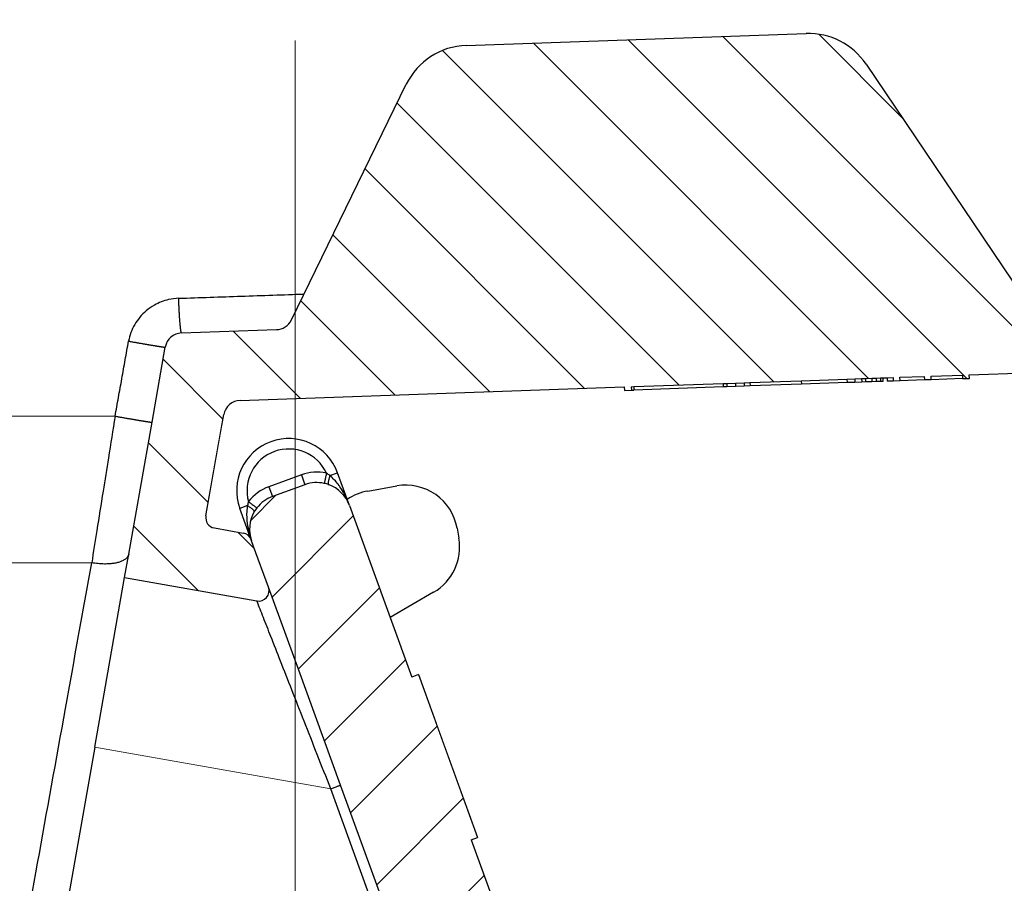
# Model space of a CAD drawing. Units: millimetres. Extents: x 2673 to 4786, y 0 to 1485.
# Drawn here: x 3288 to 3310, y 1017 to 1037 of the extents above; entities that cross this region are included whole.
import ezdxf

# ---------------------------------------------------------------- set-up
doc = ezdxf.new("R2010")
doc.units = ezdxf.units.MM
doc.linetypes.add('ACAD_ISO03W100', pattern=[30, 12, -18])
doc.linetypes.add('ACAD_ISO04W100', pattern=[30, 24, -3, 0, -3])
for name, color, linetype, lineweight in [('вспомогательный', 140, 'Continuous', 20), ('маскировка', 93, 'Continuous', 25), ('Оси', 10, 'ACAD_ISO04W100', 13), ('Основной', 7, 'Continuous', 30), ('штриховка', 251, 'Continuous', 0)]:
    doc.layers.add(name, color=color, linetype=linetype, lineweight=lineweight)
pattern_1 = [(45, (0, 0), (-0.8838834764831843, 0.8838834764831844), [])]
pattern_2 = [(315, (-17348.12761983136, -2113.193699227982), (1.106635180516957, 1.106635180516957), [])]

# ---------------------------------------------------------------- blocks, each defined once
blk = doc.blocks.new('блок надставного элемента')
blk.add_wipeout([(764.6895246237443, -175.78918812121432), (764.6895246237426, -177.1243569471959), (764.6464152022179, -177.41480560156612), (764.4268019605526, -177.7999471548124), (764.4268019605526, -177.7999471548124), (763.7766803664919, -178.12055164528763), (762.8863135594289, -178.1984486472862), (761.9959467523694, -178.2763456492845), (761.6708859553377, -178.43664789452208), (761.5395246237425, -178.77444299833007), (761.5395246237421, -179.0418210597717), (761.5395246237421, -179.3091991212134), (761.6708859553373, -179.64699422502161), (761.9959467523693, -179.80729647025936), (761.9959467523694, -179.80729647025893), (762.8863135594289, -179.88519347225724), (763.7766803664919, -179.9630904742558), (764.3300082980669, -180.1913133871065), (764.4268019605528, -180.28369496473016), (764.6895246237434, -180.95928517234665), (764.6895246237434, -182.28795399833083), (868.3895246237405, -182.28795399833083), (868.3895246237413, -180.95928517234665), (868.3895246237413, -180.95928517234665), (868.6522472869316, -180.28369496473073), (868.6522472869316, -180.28369496473073), (869.3023688809951, -179.96309047425552), (870.1927356880548, -179.88519347225724), (871.0831024951146, -179.80729647025893), (871.4081632921464, -179.64699422502133), (871.5395246237415, -179.3091991212134), (871.5395246237421, -179.0418210597717), (871.5395246237421, -178.77444299833007), (871.4081632921467, -178.43664789452183), (871.0831024951162, -178.27634564928462), (870.1927356880548, -178.1984486472862), (868.65224728693, -177.79994715481354), (868.65224728693, -177.79994715481354), (868.3895246237395, -177.12435694719682), (868.3895246237395, -177.1243569471959), (868.3895246237395, -175.78918812121432)]).dxf.layer = 'штриховка'
at = {"layer": 'штриховка'}
h = blk.add_hatch(dxfattribs=at)
h.set_pattern_fill('ANSI31', color=256, scale=10)
h.set_pattern_definition(pattern_1)
h.paths.add_polyline_path([(766.5395246237418, -175.7891881212143), (764.6895246237444, -175.7891881212143), (764.6895246237426, -177.1243569471968, -0.3888787318527387), (763.7766803664919, -178.1205516452877), (761.9959467523679, -178.2763456492846, 0.3888787318527479), (761.5395246237425, -178.77444299833), (761.5395246237421, -179.3091991212129, 0.3888787318529832), (761.9959467523678, -179.8072964702592), (763.7766803664917, -179.9630904742549, -0.388878731852804), (764.6895246237434, -180.9592851723466), (764.6895246237434, -182.2879539983308), (766.539524623742, -182.2879539983308)])
h.paths.add_polyline_path([(871.0831024951163, -178.2763456492842), (869.3023688809922, -178.1205516452894, -0.388878731852813), (868.3895246237396, -177.1243569471968), (868.3895246237396, -175.7891881212143), (866.5395246237415, -175.7891881212143), (866.5395246237416, -182.2879539983308), (868.3895246237405, -182.2879539983308), (868.3895246237413, -180.9592851723466, -0.3888787318527409), (869.302368880992, -179.9630904742557), (871.0831024951162, -179.8072964702588, 0.3888787318527432), (871.5395246237416, -179.3091991212134), (871.5395246237421, -178.7744429983304, 0.3888787318529884)])
blk = doc.blocks.new('блок надставного элем')
blk.add_blockref('блок надставного элемента', (0, 0))
blk = doc.blocks.new('*U56')
at = {"linetype": 'ACAD_ISO03W100'}
blk.add_blockref('блок надставного элем', (0, 0), dxfattribs=at)
blk = doc.blocks.new('*U77')
blk.add_wipeout([(755.5395246237428, -161.7829539983308), (755.2395246237428, -162.0829539983308), (755.2395246237429, -170.67186457920383), (755.523810411262, -171.3510483873332), (755.523810411262, -171.3510483873332), (756.1871886674999, -171.6704941139589), (760.039524623743, -171.8723864864778), (761.4186629413034, -173.25152480403835), (762.5976716538983, -173.35467470058967), (763.7766803664929, -173.45782459714104), (764.4268019605549, -173.77842908761738), (764.4268019605549, -173.77842908761738), (764.6895246237444, -174.45401929523274), (764.6895246237444, -175.78918812121432), (868.3895246237396, -175.78918812121432), (868.3895246237396, -174.45401929523274), (868.652247286929, -173.77842908761744), (869.3023688809909, -173.45782459714104), (871.6603863061807, -173.25152480403835), (873.0395246237409, -171.8723864864778), (876.891860579984, -171.6704941139589), (877.555238836222, -171.3510483873332), (877.839524623741, -170.67186457920445), (877.839524623741, -170.67186457920445), (877.7516566580971, -161.8708219639749), (877.7516566580971, -161.8708219639749), (877.539524623741, -161.7829539983308)]).dxf.layer = 'штриховка'
at = {"layer": 'штриховка'}
h = blk.add_hatch(dxfattribs=at)
h.set_pattern_fill('ANSI31', color=256, scale=10)
h.set_pattern_definition(pattern_1)
edge = h.paths.add_edge_path()
edge.add_line((761.0395246237417, -166.7829539983308), (759.0395246237417, -166.7829539983308))
edge.add_line((759.0395246237417, -166.7829539983308), (759.0395246237417, -161.7829539983308))
edge.add_line((759.0395246237417, -161.7829539983308), (756.239524623743, -161.7829539983308))
edge.add_line((756.239524623743, -161.7829539983308), (755.5395246237429, -161.7829539983308))
edge.add_arc((755.5395246237429, -162.0829539983308), 0.3000000000000397, 90, 180)
edge.add_line((755.2395246237428, -162.0829539983308), (755.2395246237429, -169.362871398145))
edge.add_line((755.2395246237429, -169.362871398145), (755.239524623743, -170.6718645792044))
edge.add_spline(control_points=[(755.239524623743, -170.6718645792044), (755.2405379041969, -170.7036242969839), (755.2426525774969, -170.7699050104272), (755.2600621969444, -170.8698987659997), (755.2885490016929, -170.9704929779609), (755.3364638477306, -171.0886427975653), (755.4113284993883, -171.2193094506064), (755.5006969210718, -171.329703982692), (755.5830440162705, -171.4104687037625), (755.6519338245134, -171.4680843605547), (755.7257958459643, -171.5195373178667), (755.8036707828738, -171.5645885075623), (755.8895240577419, -171.6049866688857), (755.9855660146444, -171.6382512938042), (756.0869446665644, -171.6618629690676), (756.1537173707547, -171.6676121946287), (756.1871886675, -171.6704941139589)], knot_values=[0, 0, 0, 0, 0.09523611734470877, 0.1987523291231212, 0.303506922038483, 0.4083946469231068, 0.5805356398274224, 0.7532077552597648, 0.8325885826420443, 0.9263315169295516, 1.022279732208835, 1.102259847558718, 1.195990947418743, 1.306470665391531, 1.406634997255908, 1.507310319165061, 1.507310319165061, 1.507310319165061, 1.507310319165061], degree=3, periodic=0)
edge.add_line((756.1871886675, -171.6704941139589), (760.039524623743, -171.8723864864778))
edge.add_line((760.039524623743, -171.8723864864778), (761.4186629413034, -173.2515248040383))
edge.add_line((761.4186629413034, -173.2515248040383), (763.7766803664929, -173.457824597141))
edge.add_arc((763.6895246237444, -174.4540192952327), 1.000000000000003, 0, 84.99999999995441, ccw=False)
edge.add_line((764.6895246237444, -174.4540192952327), (764.6895246237444, -175.7891881212143))
edge.add_line((764.6895246237444, -175.7891881212143), (766.5395246237418, -175.7891881212143))
edge.add_line((766.5395246237418, -175.7891881212143), (766.5395246237417, -171.7829539983308))
edge.add_line((766.5395246237417, -171.7829539983308), (763.5395246237417, -168.7829539983308))
edge.add_line((763.5395246237417, -168.7829539983308), (761.0395246237417, -168.7829539983308))
edge.add_line((761.0395246237417, -168.7829539983308), (761.0395246237417, -166.7829539983308))
edge = h.paths.add_edge_path()
edge.add_line((877.8395246237412, -169.362871398145), (877.839524623741, -162.0829539983308))
edge.add_arc((877.5395246237412, -162.0829539983308), 0.2999999999998692, 0, 90)
edge.add_line((877.5395246237412, -161.7829539983309), (876.839524623741, -161.7829539983308))
edge.add_line((876.839524623741, -161.7829539983308), (874.0395246237417, -161.7829539983308))
edge.add_line((874.0395246237417, -161.7829539983308), (874.0395246237417, -166.7829539983308))
edge.add_line((874.0395246237417, -166.7829539983308), (872.0395246237417, -166.7829539983308))
edge.add_line((872.0395246237417, -166.7829539983308), (872.0395246237417, -168.7829539983304))
edge.add_line((872.0395246237417, -168.7829539983304), (869.5395246237417, -168.7829539983304))
edge.add_line((869.5395246237417, -168.7829539983304), (866.5395246237415, -171.7829539983307))
edge.add_line((866.5395246237415, -171.7829539983307), (866.5395246237415, -175.7891881212143))
edge.add_line((866.5395246237415, -175.7891881212143), (868.3895246237396, -175.7891881212143))
edge.add_line((868.3895246237396, -175.7891881212143), (868.3895246237396, -174.4540192952327))
edge.add_arc((869.3895246237396, -174.4540192952327), 1.000000000000024, 95.00000000004542, 180, ccw=False)
edge.add_line((869.3023688809911, -173.457824597141), (871.6603863061807, -173.2515248040383))
edge.add_line((871.6603863061807, -173.2515248040383), (873.039524623741, -171.8723864864778))
edge.add_line((873.039524623741, -171.8723864864778), (876.891860579984, -171.6704941139589))
edge.add_spline(control_points=[(876.891860579984, -171.6704941139589), (876.9253318767292, -171.6676121946287), (876.9921045809195, -171.6618629690676), (877.0934832328396, -171.6382512938042), (877.1895251897419, -171.6049866688857), (877.2753784646106, -171.5645885075623), (877.3532534015199, -171.5195373178668), (877.4271154229707, -171.4680843605549), (877.4960052312134, -171.4104687037624), (877.5783523264125, -171.3297039826921), (877.6677207480955, -171.2193094506063), (877.7425853997534, -171.0886427975654), (877.7905002457913, -170.9704929779609), (877.8189870505394, -170.8698987659997), (877.8363966699874, -170.7699050104272), (877.8385113432873, -170.7036242969839), (877.839524623741, -170.6718645792044)], knot_values=[0, 0, 0, 0, 0.1006753219091533, 0.2008396537736412, 0.3113193717463218, 0.4050504716063471, 0.4850305869563281, 0.5809788022356117, 0.6747217365229446, 0.7541025639053053, 0.9267746793376477, 1.098915672241963, 1.203803397126587, 1.308557990041949, 1.412074201820361, 1.50731031916507, 1.50731031916507, 1.50731031916507, 1.50731031916507], degree=3, periodic=0)
edge.add_line((877.839524623741, -170.6718645792045), (877.8395246237412, -169.362871398145))
at = {"color": 7}
blk.add_blockref('*U56', (0, 0), dxfattribs=at)
blk.add_blockref('*U56', (1.13686837721616e-13, -6.5), dxfattribs=at)
blk.add_blockref('*U56', (2.273736754432321e-13, -13), dxfattribs=at)
blk = doc.blocks.new('HL090 4Е')
blk.add_wipeout([(14.453670037165418, -55.3074186746942), (16.218433618218036, -54.665097260674564), (16.350389824957013, -54.54395913102989), (16.358738889258362, -54.36421163594287), (14.989708396508389, -50.602831270563655), (14.989708396508389, -50.44225091702316), (15.118578628617518, -50.30645002768262), (16.330205738343267, -49.79214483296867), (16.53881249465293, -49.58084484542142), (16.54009534595069, -49.285426495679836), (6.622458559545682, -24.81825606538449), (6.6718675974908885, -24.860705728954443), (6.609301267928031, -24.70584862918433), (6.414986372461232, -24.499401136085567), (6.132144520735492, -24.478256535509303), (5.760797311761632, -24.59373319634213), (5.759366556793014, -24.592226196458313), (5.585990174760303, -24.577875543116065), (5.4701360409333795, -24.448021180762822), (4.546760384814669, -21.911067415900376), (4.693824016601553, -21.857540631386414), (3.355654403752256, -18.180949836680483), (3.2085907719653712, -18.23447662119446), (2.718988691607742, -16.889305960894617), (3.7006447160005744, -16.32254659095885), (4.1804460273902375, -15.793940575052872), (4.260994335602335, -15.103596842899165), (4.222706086532225, -14.869658941804829), (3.9720054349548297, -14.321080752544447), (3.471875111000267, -13.974671119810921), (2.8710196836912507, -13.922107295113022), (2.2253622388170213, -14.038292326767774), (1.7509583858074824, -14.229664554359275), (1.531819640785074, -13.627585800685608), (1.5318196407822273, -13.627585800685253), (1.1809350629541815, -13.126553395809964), (0.6321897837654042, -12.873223816839754), (0.02768029119026194, -12.925952677078982), (-0.4710201811156516, -13.274837843171738), (-0.7269636220106965, -13.825148905769694), (-0.6741348360381261, -14.430487568395534), (-0.4168760133380134, -15.13730037472537), (-0.5967070699366732, -14.98640420145891), (-1.2487530904364297, -14.871430895380627), (-1.4002648649624088, -14.774763496915853), (-1.439175049389331, -14.599480154260476), (-1.0364430154785789, -12.315473292164398), (-0.9076015439657474, -12.087902122020736), (-0.6647870214097475, -11.992397665491495), (8.004110403646145, -11.689673096763258), (8.00684132150981, -11.76787635245924), (15.7932590143029, -11.49596865504293), (15.790528096436388, -11.417765399347303), (47.47814725519955, -11.188314726688233), (47.47814725519955, -8.450709265726843), (47.592806703540816, -8.174001385802327), (47.869401875421076, -8.059454645505326), (49.043165736085655, -8.059454645505326), (49.32102070094511, -7.943776784712156), (49.43442035630718, -7.668200025283795), (49.43442035630434, -6.346380346691689), (49.331347407132, -6.081680602597885), (49.07726582311361, -5.956614568424058), (48.005443671294046, -5.862842280823159), (47.852086464873466, -5.787174652328673), (47.7916624648615, -5.644471415161334), (47.7916624648615, -3.296943693831821), (47.85288082688784, -3.153619762130006), (48.005443671294046, -3.0785728281696407), (49.07726582311361, -2.9848005405698075), (49.33150627953487, -2.859361365189855), (49.43442035630718, -2.595034762301111), (49.43442035630718, -1.5650184808863514), (50.5297854542206, -1.565018125446585), (50.61090573909048, -1.5645749079782263), (50.88480176148763, -1.450370302990109), (50.99943883718189, -1.1737638606648204), (50.99943883718189, -0.3912546202214173), (50.884166271876126, -0.11382985002151713), (50.60818421696037, 1.1368683772161603e-13), (-48.77048931930709, 1.1368683772161603e-13), (-49.04752830955382, -0.1147375455841626), (-49.16174393952861, -0.3912546202214173), (-49.16174393952861, -2.595034762301111), (-49.058967122560816, -2.8592788474135062), (-48.80458940633505, -2.9848005405698075), (-47.73276725451264, -3.078572828169996), (-47.58034166991378, -3.1538673154704497), (-47.51847453459365, -3.3124322951313587), (-47.51847453459649, -5.628982813861441), (-47.5801827975109, -5.787669758998177), (-47.73276725451264, -5.86284228082279), (-48.80458940633505, -5.956614568423348), (-49.05928486736656, -6.082175709267389), (-49.16174393952861, -6.346380346691689), (-49.16174393952861, -7.668200025283795), (-49.04673394753944, -7.945179586944306), (-48.77048931930709, -8.059454645505326), (-47.59672545864251, -8.059454645505326), (-47.32026754656676, -8.174083903578676), (-47.205470838420986, -8.450709265726843), (-47.20547083841814, -12.349671539898537), (-47.20547083841814, -12.349671539898537), (-47.20547083841814, -12.349671539898537), (-47.20547083841814, -12.349671539898537), (-46.984252414691014, -14.400545372925322), (-46.30237206196127, -16.408450469053875), (-44.05972922436642, -21.20768444722799), (-35.41629467307613, -39.713378878483624), (-33.88156874041424, -42.32447898677284), (-31.84498340921168, -44.61121165532206), (-29.507493747145972, -46.38674668814077), (-26.83764301847066, -47.71288990106123), (-23.91772712782945, -48.51686061373443), (-23.95003638358141, -48.51174831515024)]).dxf.layer = 'маскировка'
at = {"layer": 'штриховка', "linetype": 'Continuous'}
h = blk.add_hatch(dxfattribs=at)
h.set_pattern_fill('_USER', color=256, scale=1.565018480886279, angle=315, pattern_type=0)
h.set_pattern_definition(pattern_2)
edge = h.paths.add_edge_path()
edge.add_arc((-37.81535995310333, -12.34990854144723), 7.825092404431395, 180, 204.9999999999777)
edge.add_line((-44.90730213352072, -15.65693549136847), (-33.99802665341576, -39.05195225619832))
edge.add_arc((-21.23249635699904, -33.09925895237791), 14.08521641005119, 205.0001060516264, 259.9998939486536)
edge.add_line((-23.67839419354641, -46.97048474864994), (13.42581148991212, -53.51295730851712))
edge.add_arc((13.3850470989164, -53.74414365844757), 0.234752772011814, 19.999999982949987, 80.00000001708548, ccw=False)
edge.add_line((13.60564254651035, -53.6638534817838), (14.1527844123616, -55.16711340345))
edge.add_line((14.15278441235932, -55.16711340344989), (14.17736106029633, -55.23463718870107))
edge.add_line((14.1773610602977, -55.23463718870096), (-23.95003638417847, -48.511748315045))
edge.add_arc((-21.23241031116413, -33.09932497813804), 15.65018481005123, 205.0000000014817, 259.9999999978242, ccw=False)
edge.add_line((-35.41629467290113, -39.71337887885954), (-46.32569056960392, -16.31810387980557))
edge.add_arc((-37.81541003097664, -12.34968264189718), 9.390060807450114, 179.9999322584103, 205.0000677415904, ccw=False)
edge.add_line((-47.2054708384203, -12.34967153989999), (-47.2054708384203, -8.450709265727141))
edge.add_arc((-47.59672545864305, -8.450709265727141), 0.3912546202215698, 0, 90)
edge.add_line((-47.59672545864305, -8.059454645505753), (-48.77048931930767, -8.059454645505753))
edge.add_arc((-48.77048931930767, -7.668200025283909), 0.3912546202215698, 180, 270, ccw=False)
edge.add_line((-49.16174393952679, -7.668200025283909), (-49.16174393952679, -6.346380346692058))
edge.add_arc((-48.77048931930767, -6.346380346691944), 0.3912546202215053, 95.00000000007742, 180, ccw=False)
edge.add_line((-48.80458940633252, -5.956614568423788), (-47.73276725450978, -5.862842280823202))
edge.add_arc((-47.75322730672633, -5.628982813861853), 0.2347527721327987, 275.0000000000774, 360)
edge.add_line((-47.51847453459413, -5.628982813861853), (-47.51847453459413, -3.312432295131885))
edge.add_arc((-47.75322730672633, -3.312432295131998), 0.2347527721329508, 0, 84.9999999999227)
edge.add_line((-47.73276725451069, -3.07857282817065), (-48.80458940633343, -2.984800540570404))
edge.add_arc((-48.77048931930767, -2.595034762301452), 0.3912546202215698, 180, 264.9999999999227, ccw=False)
edge.add_line((-49.16174393952679, -2.595034762301452), (-49.16174393952679, -0.3912546202218441))
edge.add_arc((-48.77048931930767, -0.39125462022173), 0.3912546202215698, 90, 180, ccw=False)
edge.add_line((-48.77048931930767, -3.410605131648481e-13), (-46.86991097321061, -3.410605131648481e-13))
edge.add_arc((-46.86991097320788, -0.7825092404435736), 0.7825092404431404, 15.000000000021373, 90, ccw=False)
edge.add_line((-46.11406508855362, -0.5799809460480674), (-45.64045235753338, -2.347527721329698))
edge.add_line((-45.64045235753292, -2.347527721329584), (-45.64045235753292, -12.34990854144712))
h = blk.add_hatch(dxfattribs=at)
h.set_pattern_fill('_USER', color=256, scale=1.565018480886279, angle=315, pattern_type=0)
h.set_pattern_definition(pattern_2)
edge = h.paths.add_edge_path()
edge.add_arc((47.14258738998979, -0.7825092404432326), 0.7825092404431395, 90, 164.9999999999867)
edge.add_line((46.38674150533552, -0.5799809460481811), (45.91312877431483, -2.347527721329698))
edge.add_line((45.91312877431483, -2.347527721329698), (45.91312877431483, -8.044228119443687))
edge.add_arc((45.13061953386932, -8.044228119443687), 0.7825092404431976, -87.99999999999619, 0, ccw=False)
edge.add_line((45.15792871252779, -8.826260676400125), (35.01922231088247, -9.18031210559684))
edge.add_line((35.01922231088247, -9.18031210559684), (35.01102955728493, -8.945702338509818))
edge.add_line((35.01102955728493, -8.945702338509818), (34.22855864831945, -8.973026824755834))
edge.add_line((34.22855864831945, -8.973026824755834), (34.23675140191335, -9.207636591842856))
edge.add_line((34.23675140191335, -9.207636591842856), (31.73288210589817, -9.295073634366872))
edge.add_line((31.73288210589817, -9.295073634366872), (31.26340659449488, -9.311468080482427))
edge.add_line((31.26340659449488, -9.311468080482427), (31.10691477473301, -9.316932895247646))
edge.add_line((31.10691477473301, -9.316932895247646), (24.69074966392873, -9.540990318102558))
edge.add_line((24.69074966392873, -9.540990318102558), (24.06478283791148, -9.562849561343683))
edge.add_line((24.06478283791148, -9.562849561343683), (23.91359674080377, -9.568129096191115))
edge.add_line((23.91359674080377, -9.568129096191115), (21.7174048443012, -9.644821807168682))
edge.add_line((21.7174048443012, -9.644821807168682), (21.70921209070366, -9.41021204008166))
edge.add_line((21.70921209070366, -9.41021204008166), (20.92674118173454, -9.437536526327222))
edge.add_line((20.92674118173454, -9.437536526327222), (20.93493393533208, -9.672146293414698))
edge.add_line((20.93493393533208, -9.672146293414698), (20.15675250999993, -9.699320987591364))
edge.add_line((20.15675250999993, -9.699320987591364), (17.31931169008385, -9.798406604410502))
edge.add_arc((17.30565710075462, -9.407390325932283), 0.3912546202215267, 214.0000000000027, 272.00000000000375, ccw=False)
edge.add_line((16.98129232015344, -9.62617713301006), (13.45985118770477, -4.405425957124862))
edge.add_arc((12.16239206530372, -5.280573185437333), 1.565018480886236, 34.00000000000272, 92.00000000000371)
edge.add_line((12.10777370799042, -3.716508071524459), (4.43639384603739, -3.984398559368856))
edge.add_arc((4.491012203350692, -5.548463673281731), 1.565018480886228, 92.00000000000371, 153.999999999957)
edge.add_line((3.084382910379645, -4.862404727070043), (0.4916260345344199, -10.17834410990054))
edge.add_arc((0.1399687112898391, -10.0068293733475), 0.3912546202216883, 272.00000000000375, 333.99999999995697, ccw=False)
edge.add_line((0.1536233006227121, -10.39784565182617), (-1.988493238990486, -10.47265000972993))
edge.add_arc((-1.974947886377777, -10.8605381579805), 0.3881245832597229, 92.00000000000371, 169.9999999999897)
edge.add_line((-2.357175985103822, -10.7931410313895), (-2.655635625305877, -12.48578976276576))
edge.add_line((-2.655635625305877, -12.48578976276576), (-3.180441994274588, -15.46211458190828))
edge.add_line((-3.180441994274588, -15.46211458190828), (-3.274041990149271, -15.99294653683182))
edge.add_line((-3.274041990149271, -15.99294653683182), (-0.2885735696690972, -16.51936516941532))
edge.add_arc((-0.2478091997109004, -16.28817881565328), 0.234752772132878, 260.0000052352892, 379.9999861280091)
edge.add_line((-0.02721373258827953, -16.20788869229091), (-0.3624312541214749, -15.28688612127689))
edge.add_line((-0.3624312541214749, -15.28688612127689), (-0.4065009134683351, -15.1658057273371))
edge.add_line((-0.4065009134683351, -15.1658057273371), (-0.4168760133361502, -15.13730037472578))
edge.add_arc((-0.6374714610174124, -15.21759055149641), 0.2347527721328795, 20.00000000003488, 79.99999999994141)
edge.add_line((-0.5967070699371106, -14.98640420145921), (-1.248753090432729, -14.87143089538131))
edge.add_arc((-1.207988699352427, -14.64024454534365), 0.23475277213288, 170.0000000000025, 259.9999999999414, ccw=False)
edge.add_line((-1.439175049388723, -14.59948015426062), (-1.036443015476834, -12.31547329216482))
edge.add_arc((-0.6511324320817948, -12.38341394397003), 0.3912546202215083, 92.0000000000037, 170.0000000000025, ccw=False)
edge.add_line((-0.6647870214073919, -11.99239766549181), (8.004110403646337, -11.68967309676327))
edge.add_line((8.004110403646337, -11.68967309676327), (8.006841321512184, -11.76787635245955))
edge.add_line((8.006841321512184, -11.76787635245955), (8.163247832904744, -11.76241451672786))
edge.add_line((8.163247832904744, -11.76241451672786), (8.160516915038897, -11.68421126103203))
edge.add_line((8.160516915038897, -11.68421126103203), (8.21916935680565, -11.6821630726331))
edge.add_line((8.21916935680565, -11.6821630726331), (10.23290319091393, -11.61184193759436))
edge.add_line((10.23290319091393, -11.61184193759436), (10.31630019774093, -11.60892964994264))
edge.add_line((10.31630019774093, -11.60892964994264), (10.51180833698163, -11.60210235527893))
edge.add_line((10.51180833698163, -11.60210235527893), (10.70731647621869, -11.59527506061431))
edge.add_line((10.70731647621869, -11.59527506061431), (10.8403821078391, -11.59062830636549))
edge.add_line((10.8403821078391, -11.59062830636549), (11.99865889562352, -11.55018038965181))
edge.add_line((11.99865889562352, -11.55018038965181), (13.02866958203595, -11.51421162389715))
edge.add_line((13.02866958203595, -11.51421162389715), (13.20462690734712, -11.50806705870036))
edge.add_line((13.20462690734712, -11.50806705870036), (13.36103341873968, -11.50260522296867))
edge.add_line((13.36103341873968, -11.50260522296867), (13.44443042556668, -11.49969293531649))
edge.add_line((13.44443042556668, -11.49969293531649), (13.59106152999811, -11.49457246431848))
edge.add_line((13.59106152999811, -11.49457246431848), (13.68881559961665, -11.49115881698663))
edge.add_line((13.68881559961665, -11.49115881698663), (13.78656966923518, -11.48774516965477))
edge.add_line((13.78656966923518, -11.48774516965477), (13.83544670404444, -11.48603834598907))
edge.add_line((13.83544670404444, -11.48603834598907), (13.93769101663929, -11.48246789591667))
edge.add_line((13.93769101663929, -11.48246789591667), (14.07005647113328, -11.47784559239199))
edge.add_line((14.07005647113328, -11.47784559239199), (14.07278738899549, -11.55604884808736))
edge.add_line((14.07278738899549, -11.55604884808736), (14.22919390038805, -11.55058701235612))
edge.add_line((14.22919390038805, -11.55058701235612), (14.22646298252221, -11.47238375666075))
edge.add_line((14.22646298252221, -11.47238375666075), (14.77388577239253, -11.45326733160073))
edge.add_line((14.77388577239253, -11.45326733160073), (14.77661669025838, -11.53147058729655))
edge.add_line((14.77661669025838, -11.53147058729655), (14.93302320165094, -11.52600875156531))
edge.add_line((14.93302320165094, -11.52600875156531), (14.93029228378509, -11.44780549586949))
edge.add_line((14.93029228378509, -11.44780549586949), (15.63412158504434, -11.42322723507868))
edge.add_line((15.63412158504434, -11.42322723507868), (15.63685250291019, -11.50143049077451))
edge.add_line((15.63685250291019, -11.50143049077451), (15.79325901430275, -11.49596865504327))
edge.add_line((15.79325901430275, -11.49596865504327), (15.7905280964369, -11.41776539934745))
edge.add_line((15.7905280964369, -11.41776539934745), (22.36113567464054, -11.18831472668853))
edge.add_line((22.36113567464054, -11.18831472668853), (47.47814725519856, -11.18831472668853))
edge.add_line((47.47814725519856, -11.18831472668853), (47.47814725519856, -8.4507092657268))
edge.add_arc((47.86940187542132, -8.4507092657268), 0.3912546202215698, 90, 180, ccw=False)
edge.add_line((47.86940187542132, -8.059454645505411), (49.04316573608594, -8.059454645505411))
edge.add_arc((49.04316573608594, -7.668200025284023), 0.3912546202215698, 270, 360)
edge.add_line((49.43442035630869, -7.668200025284023), (49.43442035630869, -6.346380346692058))
edge.add_arc((49.04316573608594, -6.346380346692058), 0.3912546202215809, 0, 84.99999999992153)
edge.add_line((49.07726582311443, -5.956614568423447), (48.0054436712926, -5.862842280822861))
edge.add_arc((48.02590372351187, -5.628982813861512), 0.2347527721329508, 180, 264.99999999992156, ccw=False)
edge.add_line((47.79115095137968, -5.628982813861512), (47.79115095137968, -3.312432295131657))
edge.add_arc((48.02590372351187, -3.312432295131657), 0.234752772132976, 95.00000000007839, 180, ccw=False)
edge.add_line((48.0054436712926, -3.078572828170309), (49.07726582311443, -2.984800540570177))
edge.add_arc((49.04316573608594, -2.595034762301111), 0.3912546202216903, 275.0000000000784, 360)
edge.add_line((49.43442035630869, -2.595034762301111), (49.43442035630869, -1.565018480886465))
edge.add_line((49.43442035630869, -1.565018480886465), (49.56311392793941, -1.565018480886465))
edge.add_line((49.56311392793941, -1.565018480886465), (49.82567497652781, -1.565018480886465))
edge.add_line((49.82567497652781, -1.565018480886465), (50.52978545422229, -1.565018125446841))
edge.add_line((50.52978545422229, -1.565018125446841), (50.6081842169624, -1.565018480886465))
edge.add_arc((50.6081842169624, -1.173763860665076), 0.3912546202215698, 270, 360)
edge.add_line((50.99943883718151, -1.173763860665076), (50.99943883718151, -0.3912546202218437))
edge.add_arc((50.6081842169624, -0.3912546202218437), 0.3912546202215698, 0, 90)
edge.add_line((50.6081842169624, 0), (50.59772610602522, 0))
edge.add_line((50.59772610602522, 0), (49.63105457974234, 0))
edge.add_line((49.63105457974234, 0), (49.3147885879589, 0))
edge.add_line((49.3147885879589, 0), (47.14258738998979, 0))
h = blk.add_hatch(dxfattribs=at)
h.set_pattern_fill('_USER', color=256, scale=1.565018480886279, angle=225, pattern_type=0)
h.set_pattern_definition([(225, (-17348.12761983136, -2113.193699227982), (1.106635180516957, -1.106635180516957), [])])
edge = h.paths.add_edge_path()
edge.add_line((4.54676038481557, -21.91106741590056), (4.693824016601866, -21.85754063138666))
edge.add_line((4.693824016601866, -21.85754063138666), (3.355654403752851, -18.18094983668061))
edge.add_line((3.355654403752851, -18.18094983668061), (3.208590771966556, -18.23447662119452))
edge.add_line((3.208590771966556, -18.23447662119452), (1.7994535633552, -14.36290395962669))
edge.add_arc((1.064135404416447, -14.63053788219759), 0.7825092404430899, 20.00000000004712, 70.28505500095316)
edge.add_arc((1.064135404416447, -14.63053788219759), 0.7825092404431235, 70.28505500095316, 77.63042029606088)
edge.add_arc((1.064135404416447, -14.63053788219759), 0.7825092404430143, 77.63042029606088, 109.9999999999336)
edge.add_line((0.7965014818473719, -13.8952197232561), (0.06118332290134276, -14.16285364582563))
edge.add_arc((0.3288172454740561, -14.89817180476757), 0.7825092404431545, 109.9999999999336, 142.3695797039359)
edge.add_arc((0.3288172454740561, -14.89817180476757), 0.7825092404430198, 142.3695797039359, 149.715189300556)
edge.add_arc((0.3288172454740561, -14.89817180476757), 0.782509240442918, 149.715189300556, 200.0000000000471)
edge.add_line((-0.4065009134683351, -15.1658057273371), (-0.3624312541214749, -15.28688612127689))
edge.add_line((-0.3624312541214749, -15.28688612127689), (-0.02721373258827953, -16.20788869229091))
edge.add_line((-0.02721373258827953, -16.20788869229091), (0.6546074592915829, -18.08117702108348))
edge.add_line((0.6546074592915829, -18.08117702108348), (1.598321130550175, -20.67400902329564))
edge.add_line((1.598321130550175, -20.67400902329564), (5.214420628672087, -30.60916074089255))
edge.add_line((5.214420628672087, -30.60916074089255), (5.663758099104598, -31.84370529462285))
edge.add_line((5.663758099104598, -31.84370529462285), (9.401568922865408, -42.11325613109466))
edge.add_line((9.401568922865408, -42.11325613109466), (12.3779463840583, -50.29078599750028))
edge.add_line((12.3779463840583, -50.29078599750028), (13.60564254651035, -53.66385348178346))
edge.add_line((13.60564254651035, -53.66385348178346), (14.15278441235932, -55.16711340344955))
edge.add_arc((14.37337986032071, -55.08682322680852), 0.2347527723491455, 199.9999999471843, 289.9999999471988)
edge.add_line((14.45367003696447, -55.30741867476763), (16.21843361842184, -54.6650972605994))
edge.add_arc((16.13814344137427, -54.44450181278808), 0.2347527723492369, 290.0000000527842, 380.0000000527575)
edge.add_line((16.35873888918286, -54.36421163573959), (14.98970839650792, -50.60283127056346))
edge.add_arc((15.21030384419282, -50.52254109379282), 0.2347527721330683, 112.99999999997269, 199.9999999999953, ccw=False)
edge.add_line((15.11857862861871, -50.30645002768279), (16.33020573834074, -49.79214483296937))
edge.add_arc((16.17733037905418, -49.43199305611915), 0.391254620221522, 292.9999999999727, 381.9999999999742)
edge.add_line((16.54009534594661, -49.28542649567999), (15.72582925294046, -47.27004719368915))
edge.add_spline(control_points=[(15.72582925294046, -47.27004719368915), (15.72070586175817, -47.25829976247657), (15.71054595424911, -47.2350041287805), (15.69075527892514, -47.20278827858181), (15.66706169493187, -47.17308984866826), (15.63447329567135, -47.14240690006156), (15.58076218508111, -47.10744024334473), (15.50435291642555, -47.08121530488617), (15.42235341828588, -47.07259511855332), (15.3445161184958, -47.07686277056222), (15.27356875267416, -47.09063144884383), (15.22483550228407, -47.10412149376663), (15.20224758900804, -47.11037415101737)], knot_values=[0, 0, 0, 0, 0.03841174400062334, 0.0761720684196714, 0.1130394464136968, 0.1520966670168171, 0.2099683318698222, 0.3039907143600236, 0.3913083315424035, 0.4558326814635447, 0.5372200877069903, 0.6075336557166673, 0.6075336557166673, 0.6075336557166673, 0.6075336557166673], degree=3, periodic=0)
edge.add_line((15.20224758900804, -47.11037415101737), (14.02049717886985, -47.42215106786171))
edge.add_spline(control_points=[(14.02049717886985, -47.42215106786171), (14.01793337447832, -47.42276188166248), (14.01253532999316, -47.42404792409896), (14.00220045596481, -47.42550376111019), (13.98672852285632, -47.42625286079887), (13.96380440653483, -47.42409685497585), (13.93457693343592, -47.41640876392341), (13.89901814523368, -47.40036166012082), (13.86243004112267, -47.37513834464806), (13.83006465601697, -47.34374213606846), (13.80344004831903, -47.31029876260281), (13.78097065307149, -47.27554053612808), (13.76988840860871, -47.24930017482317), (13.76434909952513, -47.23618427138717)], knot_values=[0, 0, 0, 0, 0.007903181818570627, 0.01663999915437885, 0.03126821364133841, 0.05427928088032624, 0.08541773610382358, 0.1214940837887777, 0.1707977112237258, 0.21791903391126, 0.2562368412917047, 0.2989064821221943, 0.3415482939611284, 0.3415482939611284, 0.3415482939611284, 0.3415482939611284], degree=3, periodic=0)
edge.add_line((13.76434909952513, -47.23618427138717), (13.63825865477702, -46.88975362163956))
edge.add_line((13.63825865477702, -46.88975362163956), (8.227146958084631, -32.02284642081986))
edge.add_line((8.227146958084631, -32.02284642081986), (8.447742405765894, -31.94255624404923))
edge.add_line((8.447742405765894, -31.94255624404923), (8.313966968329623, -31.57501125041699))
edge.add_line((8.313966968329623, -31.57501125041699), (8.093328069178824, -31.65518204525915))
edge.add_line((8.093328069178824, -31.65518204525915), (7.665157244544389, -30.47879237290317))
edge.add_line((7.665157244544389, -30.47879237290317), (7.65544782647703, -30.45211596600848))
edge.add_line((7.65544782647703, -30.45211596600848), (7.87604327416193, -30.37182578923785))
edge.add_line((7.87604327416193, -30.37182578923785), (6.610819281948352, -26.89565144008384))
edge.add_line((6.610819281948352, -26.89565144008384), (6.390223834263452, -26.97594161685493))
edge.add_line((6.390223834263452, -26.97594161685493), (6.353751023947552, -26.87573339407663))
edge.add_line((6.353751023947552, -26.87573339407663), (6.327895104117488, -26.80469483819206))
edge.add_line((6.327895104117488, -26.80469483819206), (5.952343591558019, -25.7728755375947))
edge.add_line((5.952343591558019, -25.7728755375947), (6.172895587773382, -25.6924659788956))
edge.add_line((6.172895587773382, -25.6924659788956), (6.039118619351939, -25.32491677891267))
edge.add_line((6.039118619351939, -25.32491677891267), (5.818523171667039, -25.40520695568375))
edge.add_line((5.818523171667039, -25.40520695568375), (5.618295748870878, -24.85508663279597))
edge.add_line((5.618295748870878, -24.85508663279597), (5.470136040934449, -24.44802118076313))
edge.add_line((5.470136040934449, -24.44802118076313), (4.54676038481557, -21.91106741590056))
at = {"layer": 'вспомогательный', "linetype": 'Continuous'}
for p, q in [((-45.64045235753292, -12.34990854144735), (-3.488214983266516, -12.34990854144735)), ((-44.90730213352072, -15.65693549136859), (-4.016447021160275, -15.65693549136859)), ((-3.948013256060221, -19.81522752412002), (1.37772560166195, -20.75429897694357))]:
    blk.add_line(p, q, dxfattribs=at)
at = {"layer": 'Основной', "linetype": 'Continuous'}
for p, q in [((4.43639384603739, -3.984398559368856), (12.10777370799042, -3.716508071524459)), ((13.45985118770477, -4.405425957124862), (16.98129232015344, -9.62617713301006)), ((0.4916260345344199, -10.17834410990054), (3.084382910379645, -4.862404727070043)), ((-1.988493238990486, -10.47265000972993), (0.1536233006227121, -10.39784565182617)), ((-2.655635625305877, -12.48578976276576), (-2.357175985103822, -10.7931410313895)), ((15.7905280964369, -11.41776539934745), (22.36113567464054, -11.18831472668853)), ((10.8403821078391, -11.59062830636549), (11.99865889562352, -11.55018038965181)), ((11.99865889562352, -11.55018038965181), (13.02866958203595, -11.51421162389715)), ((11.99865889562352, -11.55018038965181), (12.00138981348937, -11.62838364534764)), ((13.02866958203595, -11.51421162389715), (13.20462690734712, -11.50806705870036)), ((13.02866958203595, -11.51421162389715), (13.03140049990179, -11.59241487959298)), ((13.20462690734712, -11.50806705870036), (13.36103341873968, -11.50260522296867)), ((13.20462690734712, -11.50806705870036), (13.20735782521297, -11.58627031439573)), ((13.36103341873968, -11.50260522296867), (13.44443042556668, -11.49969293531649)), ((13.36103341873968, -11.50260522296867), (13.36376433660553, -11.58080847866404)), ((13.44443042556668, -11.49969293531649), (13.59106152999811, -11.49457246431848)), ((13.44443042556668, -11.49969293531649), (13.44716134343253, -11.57789619101231)), ((13.59106152999811, -11.49457246431848), (13.68881559961665, -11.49115881698663)), ((13.59106152999811, -11.49457246431848), (13.59379244786396, -11.57277572001431)), ((13.68881559961665, -11.49115881698663), (13.78656966923518, -11.48774516965477)), ((13.68881559961665, -11.49115881698663), (13.69154651748249, -11.56936207268245)), ((13.78656966923518, -11.48774516965477), (13.83544670404444, -11.48603834598907)), ((13.78656966923518, -11.48774516965477), (13.78930058710102, -11.56594842535014)), ((13.83544670404444, -11.48603834598907), (13.93769101663929, -11.48246789591667)), ((13.83544670404444, -11.48603834598907), (13.83817762191029, -11.56424160168399)), ((13.93769101663929, -11.48246789591667), (14.07005647113328, -11.47784559239199)), ((13.93769101663929, -11.48246789591667), (13.94042193450514, -11.5606711516125)), ((14.07005647113328, -11.47784559239199), (14.07278738899549, -11.55604884808736)), ((14.22919390038805, -11.55058701235612), (14.07278738899549, -11.55604884808736)), ((14.22646298252221, -11.47238375666075), (14.77388577239253, -11.45326733160073)), ((14.22919390038805, -11.55058701235612), (14.22646298252221, -11.47238375666075)), ((14.77661669025838, -11.53147058729655), (14.22919390038805, -11.55058701235612)), ((14.77388577239253, -11.45326733160073), (14.77661669025838, -11.53147058729655)), ((14.93302320165094, -11.52600875156531), (14.77661669025838, -11.53147058729655)), ((14.93029228378509, -11.44780549586949), (15.63412158504434, -11.42322723507868)), ((14.93302320165094, -11.52600875156531), (14.93029228378509, -11.44780549586949)), ((15.63685250291019, -11.50143049077451), (14.93302320165094, -11.52600875156531)), ((15.63412158504434, -11.42322723507868), (15.63685250291019, -11.50143049077451)), ((15.63685250291019, -11.50143049077451), (15.79325901430275, -11.49596865504327)), ((15.79325901430275, -11.49596865504327), (15.7905280964369, -11.41776539934745)), ((-0.6647870214073919, -11.99239766549181), (8.004110403646337, -11.68967309676327)), ((8.004110403646337, -11.68967309676327), (8.006841321512184, -11.76787635245955)), ((8.006841321512184, -11.76787635245955), (8.163247832904744, -11.76241451672786)), ((8.160516915038897, -11.68421126103203), (8.21916935680565, -11.6821630726331)), ((8.160516915038897, -11.68421126103203), (8.163247832904744, -11.76241451672786)), ((8.163247832904744, -11.76241451672786), (8.221900274675136, -11.76036632832893)), ((8.21916935680565, -11.6821630726331), (10.23290319091393, -11.61184193759436)), ((8.21916935680565, -11.6821630726331), (8.221900274675136, -11.76036632832893)), ((10.23563410878342, -11.69004519329019), (8.221900274675136, -11.76036632832893)), ((10.23290319091393, -11.61184193759436), (10.31630019774093, -11.60892964994264)), ((10.23290319091393, -11.61184193759436), (10.23563410878342, -11.69004519329019)), ((10.31903111560678, -11.68713290563846), (10.23563410878342, -11.69004519329019)), ((10.31630019774093, -11.60892964994264), (10.51180833698163, -11.60210235527893)), ((10.31630019774093, -11.60892964994264), (10.31903111560678, -11.68713290563846)), ((10.51453925484384, -11.68030561097476), (10.31903111560678, -11.68713290563846)), ((10.51180833698163, -11.60210235527893), (10.70731647621869, -11.59527506061431)), ((10.51180833698163, -11.60210235527893), (10.51453925484384, -11.68030561097476)), ((10.71004739408454, -11.67347831631059), (10.51453925484384, -11.68030561097476)), ((10.70731647621869, -11.59527506061431), (10.8403821078391, -11.59062830636549)), ((10.70731647621869, -11.59527506061431), (10.71004739408454, -11.67347831631059)), ((10.84311302570495, -11.66883156206131), (10.71004739408454, -11.67347831631059)), ((10.8403821078391, -11.59062830636549), (10.84311302570495, -11.66883156206131)), ((12.00138981348937, -11.62838364534764), (10.84311302570495, -11.66883156206131)), ((13.03140049990179, -11.59241487959298), (12.00138981348937, -11.62838364534764)), ((13.20735782521297, -11.58627031439573), (13.03140049990179, -11.59241487959298)), ((13.36376433660553, -11.58080847866404), (13.20735782521297, -11.58627031439573)), ((13.44716134343253, -11.57789619101231), (13.36376433660553, -11.58080847866404)), ((13.59379244786396, -11.57277572001431), (13.44716134343253, -11.57789619101231)), ((13.69154651748249, -11.56936207268245), (13.59379244786396, -11.57277572001431)), ((13.78930058710102, -11.56594842535014), (13.69154651748249, -11.56936207268245)), ((13.83817762191029, -11.56424160168399), (13.78930058710102, -11.56594842535014)), ((14.07278738899549, -11.55604884808736), (13.94042193450514, -11.5606711516125)), ((-1.439175049388723, -14.59948015426062), (-1.036443015476834, -12.31547329216482)), ((-3.180441994274588, -15.46211458190828), (-2.655635625305877, -12.48578976276576)), ((0.7162113050762855, -13.67462427557348), (-0.01910685386974365, -13.94225819814392)), ((0.7162113050762855, -13.67462427557348), (0.7965014818473719, -13.8952197232561)), ((1.359263267389906, -13.69039118433511), (1.531819640786125, -13.62758580068612)), ((1.7994535633552, -14.36290395962669), (1.531819640786125, -13.62758580068612)), ((-0.01910685386974365, -13.94225819814392), (0.06118332290134276, -14.16285364582563)), ((0.7965014818473719, -13.8952197232561), (0.06118332290134276, -14.16285364582563)), ((2.216021554697363, -14.03818244498689), (2.870117118767666, -13.92284570369611)), ((-0.5015785916621098, -14.36768223170611), (-0.6741348360374104, -14.43048756839562)), ((-0.4168760133361502, -15.13730037472578), (-0.6741348360374104, -14.43048756839562)), ((1.7994535633552, -14.36290395962669), (3.208590771966556, -18.23447662119452)), ((-1.248753090432729, -14.87143089538131), (-0.5967070699371106, -14.98640420145921)), ((4.229042499155184, -14.87437549890637), (4.26934788608196, -15.10295870700656)), ((-0.4065009134683351, -15.1658057273371), (-0.4168760133361502, -15.13730037472578)), ((-0.4065009134683351, -15.1658057273371), (-0.4168760133361502, -15.13730037472578)), ((-0.3624312541214749, -15.28688612127689), (-0.4065009134683351, -15.1658057273371)), ((-0.3624312541214749, -15.28688612127689), (-0.4065009134683351, -15.1658057273371)), ((-0.02721373258827953, -16.20788869229091), (-0.3624312541214749, -15.28688612127689)), ((-0.02721373258827953, -16.20788869229091), (-0.3624312541214749, -15.28688612127689)), ((-3.274041990149271, -15.99294653683182), (-3.180441994274588, -15.46211458190828)), ((-3.948013256060221, -19.81522752412002), (-3.274041990149271, -15.99294653683182)), ((-3.274041990149271, -15.99294653683182), (-0.2885735696690972, -16.51936516941532)), ((0.6546074592915829, -18.08117702108348), (-0.02721373258827953, -16.20788869229091)), ((0.6546074592915829, -18.08117702108348), (-0.02721373258827953, -16.20788869229091)), ((3.700644715998351, -16.32254659096043), (2.718988691609411, -16.88930596089449)), ((1.598321130550175, -20.67400902329564), (0.6546074592915829, -18.08117702108348)), ((1.598321130550175, -20.67400902329564), (0.6546074592915829, -18.08117702108348)), ((3.355654403752851, -18.18094983668061), (3.208590771966556, -18.23447662119452)), ((3.355654403752851, -18.18094983668061), (4.693824016601866, -21.85754063138666)), ((-3.948013256060221, -19.81522752412002), (-5.301969342854136, -27.49389406372848)), ((4.993825219658902, -30.68945102389534), (1.37772560166195, -20.75429897694357)), ((5.214420628672087, -30.60916074089255), (1.598321130550175, -20.67400902329564)), ((5.214420628672087, -30.60916074089255), (1.598321130550175, -20.67400902329564)), ((4.54676038481557, -21.91106741590056), (4.693824016601866, -21.85754063138666)), ((4.54676038481557, -21.91106741590056), (5.470136040934449, -24.44802118076313))]:
    blk.add_line(p, q, dxfattribs=at)
for centre, radius, start, end in [((12.16239206530372, -5.280573185437333), 1.565018480886236, 34.00000000000272, 92.00000000000371), ((4.491012203350692, -5.548463673281731), 1.565018480886228, 92.00000000000371, 153.999999999957), ((0.1399687112898391, -10.0068293733475), 0.3912546202216883, 272.0000000000038, 333.999999999957), ((-1.974947886377777, -10.8605381579805), 0.3881245832597229, 92.00000000000371, 169.9999999999897), ((-0.6511324320817948, -12.38341394397003), 0.3912546202215083, 92.00000000000371, 170.0000000000025), ((0.4288424023725383, -14.02903668454064), 1.173763860664646, 20.00000000004712, 200.0000000000471), ((0.4288424023725383, -14.02903668454064), 0.9390110885317785, 24.68417983074635, 195.3158201692694), ((1.064135404416447, -14.63053788219759), 1.017262012576098, 77.63042029606088, 109.9999999999336), ((0.78883142752602, -14.43118109346415), 0.934966402281556, 52.40258248151338, 58.16159109815055), ((0.3288172454740561, -14.89817180476757), 1.017262012576041, 109.9999999999336, 142.3695797039359), ((1.064135404416447, -14.63053788219759), 0.7825092404430143, 77.63042029606088, 109.9999999999336), ((1.064135404416447, -14.63053788219759), 0.7825092404431235, 70.28505500095316, 77.63042029606088), ((1.064135404416447, -14.63053788219759), 0.7825092404430899, 20.00000000004712, 70.28505500095316), ((3.073814911356749, -15.07807329149364), 1.173048835434799, 10.00000000001031, 100.0000000000586), ((0.3288172454740561, -14.89817180476757), 0.7825092404431545, 109.9999999999336, 142.3695797039359), ((2.419721763551934, -15.19342373615291), 1.173062750199024, 99.99999999979293, 124.7572174161911), ((0.411248649830668, -14.56840752872859), 0.9346358743788117, 161.8373189297164, 167.5983707673888), ((0.3288172454740561, -14.89817180476757), 0.7825092404430198, 142.3695797039359, 149.715189300556), ((-1.207988699352427, -14.64024454534365), 0.23475277213288, 170.0000000000025, 259.9999999999414), ((0.3288172454740561, -14.89817180476757), 0.782509240442918, 149.715189300556, 200.0000000000471), ((-0.6374714610174124, -15.21759055149641), 0.2347527721328795, 20.00000000003488, 79.99999999994141), ((3.114120298283524, -15.30665649959428), 1.173048835434749, 299.9999999999682, 10.00000000001031), ((-0.2478091997109004, -16.28817881565328), 0.234752772132878, 260.0000052352892, 19.99998612800917)]:
    blk.add_arc(centre, radius, start, end, dxfattribs=at)
for points in [[(-2.053230778074067, -9.690617449452475), (-2.283088585572841, -9.720708730969363), (-2.4463037054702, -9.7706404658461), (-2.601229196548957, -9.843394661133061), (-2.790511090930522, -9.974905473046874), (-2.93264809770335, -10.11829344214811), (-3.046844928074279, -10.28165080291546), (-3.132136551143049, -10.46369606348117), (-3.184564715502347, -10.65725986244342)], [(-2.053230778074067, -9.690617449452475), (-0.637602124013938, -9.642027647455052), (0.7768847668994567, -9.593477035091837)], [(-1.988493238990486, -10.47265000972993), (-1.988905486381555, -10.47261717396623), (-1.989322857731167, -10.47248920874108), (-1.989745332652092, -10.47226485599367), (-1.990172888938105, -10.47194287959746), (-1.991043137590168, -10.47100119873812), (-1.991933378154499, -10.46965470846544), (-1.993173178540019, -10.46716306429698), (-1.994448470337375, -10.46388767784038), (-1.995758369379473, -10.45980842001109), (-1.997088840991637, -10.45495528010315), (-1.998451275980187, -10.44927729191204), (-1.999844016201678, -10.44276450284588), (-2.001265403527213, -10.43540696031232), (-2.00271377980971, -10.42719471171768), (-2.004187486916635, -10.41811780447142), (-2.005814416617795, -10.4072589404459), (-2.007468157462426, -10.39534178853091), (-2.009145106105279, -10.38238814044007), (-2.010841659201105, -10.36841978788516), (-2.012554213404655, -10.35345852258069), (-2.014279165374319, -10.33752613623892), (-2.016012911753933, -10.32064442057253), (-2.017751849209162, -10.30283516729605), (-2.01949237439112, -10.28412016812126), (-2.021230883947283, -10.26452121476177), (-2.022963774539676, -10.24406009893028), (-2.024851439324266, -10.22069065516325), (-2.026721498772531, -10.19641835009907), (-2.02856987819905, -10.1713182582489), (-2.030392502918403, -10.14546545412531), (-2.032185298241529, -10.11893501224085), (-2.033944189486647, -10.09180200710671), (-2.035665101964696, -10.06414151323588), (-2.037343960993894, -10.03602860514138), (-2.038976691885182, -10.00753835733394), (-2.040559219953138, -9.978745844327477), (-2.042726924315502, -9.937248947883745), (-2.04477964428952, -9.895557674607062), (-2.046714874151803, -9.853855790032412), (-2.048530108186242, -9.812327059694326), (-2.050222840665811, -9.771155249128242), (-2.051790565867122, -9.730524123869145), (-2.053230778074067, -9.690617449452475)], [(-3.488214983266516, -12.34990854144735), (-3.412302875629393, -11.92674888483907), (-3.336390457927337, -11.50358751215208), (-3.260477734227607, -11.0804245078225), (-3.184564715502347, -10.65725986244342)], [(-3.184564715502347, -10.65725986244342), (-3.149036056085606, -10.66354667954238), (-3.112742047345819, -10.6699466402938), (-3.0758142099221, -10.67643559572025), (-3.038384064464481, -10.68298939684018), (-3.000583131615713, -10.68958389467434), (-2.962542932025826, -10.69619494024346), (-2.924394986333937, -10.70279838456736), (-2.886270815190073, -10.70937007866587), (-2.855935535990284, -10.71457816930024), (-2.825835385592654, -10.71972667446789), (-2.796057604107773, -10.7248005989195), (-2.766689431646228, -10.72978494740346), (-2.73781810831133, -10.73466472467089), (-2.709530874220945, -10.73942493547065), (-2.681914969478385, -10.74405058455204), (-2.655057634194236, -10.74852667666573), (-2.62904610847545, -10.75283821656058), (-2.603967632436252, -10.75697020898679), (-2.583781419634761, -10.76027597729535), (-2.564356341801613, -10.76343824884543), (-2.545712725441263, -10.76645412046582), (-2.527870897054527, -10.7693206889835), (-2.510851183142222, -10.77203505122588), (-2.494673910216079, -10.77459430402087), (-2.479359404769639, -10.77699554419723), (-2.464927993314632, -10.77923586857969), (-2.451400002348237, -10.7813123739993), (-2.438795758378546, -10.78322215728122), (-2.42713558790274, -10.78496231525469), (-2.416439817432547, -10.78652994474669), (-2.406638317894249, -10.78793592412103), (-2.397767612914322, -10.78917628859881), (-2.389816458307905, -10.79025365273674), (-2.382773609904689, -10.79117063109061), (-2.376627823530725, -10.79192983821849), (-2.371367855001154, -10.7925338886771), (-2.366970591527206, -10.7929869598197), (-2.363417480712087, -10.79329313672133), (-2.360686239459028, -10.79345685134149), (-2.359162785698572, -10.79348891134032), (-2.35807742545876, -10.79344552969678), (-2.357747245358041, -10.7933873671991), (-2.357175985103822, -10.7931410313895)], [(-3.488214983266516, -12.34990854144735), (-3.640078319203894, -13.29296671431302), (-3.760586661679554, -14.0451980456819), (-3.901058876017487, -14.92725515743132), (-4.016447021160275, -15.65693549136859)], [(-3.488214983266516, -12.34990854144735), (-3.452588881111296, -12.35621793682549), (-3.416177825856721, -12.36264184571655), (-3.379114226809179, -12.36915584579583), (-3.341530493282335, -12.37573551473724), (-3.303559034589853, -12.38235643021562), (-3.265332260034484, -12.3889941699058), (-3.226982578929892, -12.3956243114817), (-3.188642400589742, -12.40222243261906), (-3.158126493399322, -12.4074509735965), (-3.127839232191036, -12.41261921380692), (-3.097869157558307, -12.41771196328546), (-3.068304810090922, -12.42271403206905), (-3.03923473037139, -12.42761023019511), (-3.010747458996775, -12.43238536770059), (-2.982931536556862, -12.43702425462106), (-2.955875503634161, -12.4415117009944), (-2.929667900825734, -12.44583251685663), (-2.904397268714092, -12.44997151224516), (-2.884054187881702, -12.45328128901019), (-2.864477053062728, -12.45644574210473), (-2.845686533495609, -12.4594619798595), (-2.827703298404231, -12.46232711060566), (-2.810548017019755, -12.46503824267347), (-2.794241358573345, -12.46759248439503), (-2.778803992288886, -12.46998694409922), (-2.764256587401178, -12.47221873011813), (-2.750619813137746, -12.47428495078293), (-2.737914338722476, -12.47618271442343), (-2.726160833390168, -12.4779091293708), (-2.715379966371984, -12.47946130395667), (-2.705500419622695, -12.48085017030689), (-2.696559334406629, -12.48207191644451), (-2.688545275432261, -12.48312925662731), (-2.681446807404427, -12.48402490511171), (-2.675252495042514, -12.48476157615323), (-2.669950903040444, -12.48534198400921), (-2.66551857424929, -12.48577037921586), (-2.661936665321264, -12.48605098135204), (-2.659182549723482, -12.48618833383443), (-2.657645618208335, -12.48620016694122), (-2.65654975959842, -12.48613622132552), (-2.656215727416566, -12.48606763432826), (-2.655635625305877, -12.48578976276576)], [(1.28204996470231, -13.63689043634668), (1.272627730853856, -13.67985396565427), (1.263539226983994, -13.72129575203599), (1.254441394903552, -13.76278007322162), (1.246490996247303, -13.79903232413199), (1.240018464075547, -13.82854579516061), (1.235292793444387, -13.8500939218543), (1.233527391348616, -13.85814380746797), (1.231761989249208, -13.86619369308164)], [(1.359263267389906, -13.69039118433511), (1.347649492516211, -13.72722536368019), (1.337282833810605, -13.76420006821809), (1.32888040789112, -13.7994208466348), (1.323012569064304, -13.83090127415471), (1.320722391876188, -13.84893926668065), (1.319770234484167, -13.86412829407709), (1.320125898851984, -13.87626082861016), (1.321476502071164, -13.88431276245365), (1.323702550849703, -13.88992603411998), (1.325734830388683, -13.89246179992051), (1.328107712932251, -13.89389731060601)], [(1.7994535633552, -14.36290395962669), (1.702817013039748, -14.14020376967892), (1.623361303671118, -13.99979042092991), (1.459091933887976, -13.78388399254163), (1.359263267389906, -13.69039118433511)], [(-0.5015785916621098, -14.36768223170611), (-0.517956288978894, -14.50348231403495), (-0.5050113168508688, -14.77445457471413), (-0.4668692448540241, -14.96936223872171), (-0.4065009134683351, -15.1658057273371)], [(-0.3469023894213024, -14.50355339871294), (-0.3460071195222554, -14.50092829053892), (-0.3460797636362258, -14.49767937167962), (-0.3479820648062741, -14.49194739329323), (-0.3521228645695373, -14.48490980514953), (-0.3645307307015173, -14.47005054553119), (-0.3834894309766241, -14.45201556050324), (-0.4082194403927133, -14.43167141607728), (-0.4372956841434643, -14.41009185080975), (-0.4690044323797338, -14.38843203172337), (-0.5015785916621098, -14.36768223170611)], [(-0.4768192591000115, -14.27706647977675), (-0.4419849849109596, -14.30392195748618), (-0.408384520214895, -14.32982622997861), (-0.3747495688512572, -14.35575708996294), (-0.3453567124306574, -14.37841750757661), (-0.3214275716345583, -14.39686567457147), (-0.3039566290535731, -14.41033489475421), (-0.2974298858571274, -14.41536668630306), (-0.2909031426606816, -14.42039847785145)], [(-3.180441994274588, -15.46211458190828), (-3.181721004271822, -15.46852182610428), (-3.183302558431023, -15.47492573315412), (-3.197578695191623, -15.50969567320772), (-3.221835658416239, -15.54336546317882), (-3.256752426077583, -15.57525743965653), (-3.308777451533388, -15.60768896071431), (-3.373532577817969, -15.63542557965275), (-3.450150949818635, -15.65763585648756), (-3.536394742026459, -15.67336993877325), (-3.629530643651378, -15.68241921052186), (-3.726955829464714, -15.68483273964739), (-3.874536222530878, -15.67671078407193), (-4.016447021160275, -15.65693549136859)], [(-6.458805740057869, -29.19417696715982), (-5.85245900641894, -25.8425023222012), (-5.237797115802096, -22.43826755960026), (-4.608206753651757, -18.94520241890996), (-4.016447021160275, -15.65693549136859)], [(1.37772560166195, -20.75429897694357), (1.074382204165886, -19.98334546733849), (0.7786641695165599, -19.23177197490895), (0.4989553822670132, -18.5208863153689), (0.2445167559417314, -17.87422529169453), (0.02651033489746624, -17.32015747017749), (-0.1429264416510705, -16.88953040325123), (-0.2157500099128811, -16.70444778800766), (-0.2885735696690972, -16.51936516941532)], [(1.37772560166195, -20.75429897694357), (1.418917516770307, -20.73930638765569), (1.458925644878036, -20.72474465238429), (1.498704773293866, -20.71026626154708), (1.533710181189235, -20.69752535933048), (1.562090831510432, -20.6871956715795), (1.5828327262534, -20.67964626724279), (1.590812484173512, -20.67674189452191), (1.595411894308199, -20.67506787148704), (1.598321130550175, -20.67400902329564)]]:
    blk.add_spline(points, degree=3, dxfattribs=at)

msp = doc.modelspace()

# ---------------------------------------------------------------- block references
at = {"layer": 'Основной', "color": 7}
msp.add_blockref('*U77', (2477.21561539753, 1209.713165539847), dxfattribs=at)

# ---------------------------------------------------------------- next in the draw order: block references
at = {"layer": 'маскировка'}
msp.add_blockref('HL090 4Е', (3293.539383269772, 1040.204038703708), dxfattribs=at)

# ---------------------------------------------------------------- next in the draw order: linework, layer by layer
at = {"layer": 'Оси'}
msp.add_line((3294.11412660502, 1066.429648634067), (3294.11412660502, 850.1922394934272), dxfattribs=at)

doc.saveas('drawing.dxf')
